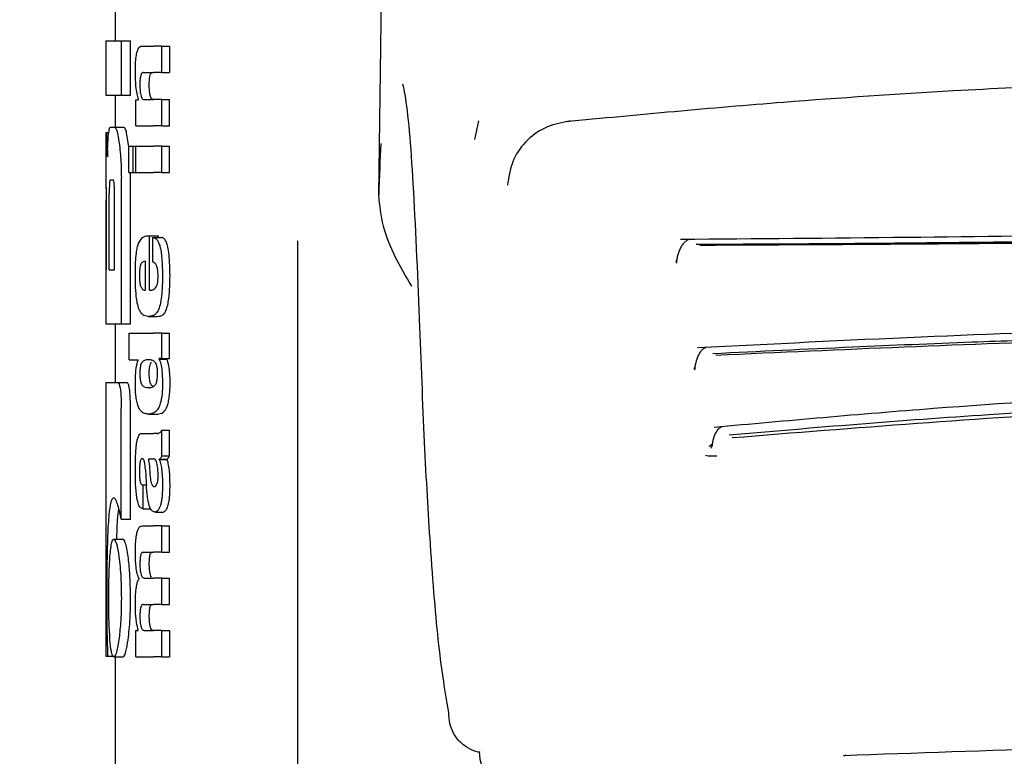
# Model space of a CAD drawing. Units: millimetres. Extents: x 0 to 210, y 0 to 297.
# Drawn here: x 95 to 96, y 212 to 213 of the extents above; entities that cross this region are included whole.
import ezdxf

# ---------------------------------------------------------------- set-up
doc = ezdxf.new("R2010")
doc.units = ezdxf.units.MM
doc.styles.add('SLDTEXTSTYLE0', font='TXT', dxfattribs={"width": 0.75})
doc.dimstyles.new('SLDDIMSTYLE2', dxfattribs={"dimtxt": 3.5, "dimasz": 3.302, "dimexe": 0, "dimexo": 0.0625, "dimgap": 0.875, "dimtad": 1, "dimlfac": 20, "dimrnd": 1e-09, "dimzin": 12, "dimdsep": 46, "dimtxsty": 'SLDTEXTSTYLE0', "dimsah": 1, "dimcen": 0.09, "dimadec": 0, "dimazin": 3, "dimtfac": 1, "dimtofl": 0, "dimtmove": 0, "dimatfit": 3, "dimfxl": 0, "dimfrac": 2, "dimtolj": 1, "dimtzin": 12, "dimarcsym": 0})
doc.dimstyles.new('SLDDIMSTYLE4', dxfattribs={"dimtxt": 3.5, "dimasz": 3.302, "dimexe": 0, "dimexo": 0.0625, "dimgap": 0.875, "dimtad": 1, "dimdec": 0, "dimlfac": 20, "dimrnd": 1e-09, "dimzin": 12, "dimdsep": 46, "dimtxsty": 'SLDTEXTSTYLE0', "dimsah": 1, "dimcen": 0.09, "dimadec": 0, "dimazin": 3, "dimtol": 1, "dimtp": 3, "dimtm": 3, "dimtfac": 1, "dimtdec": 0, "dimtmove": 0, "dimatfit": 0, "dimfxl": 0, "dimfrac": 2, "dimtolj": 1, "dimarcsym": 0})

# ---------------------------------------------------------------- blocks, each defined once
blk = doc.blocks.new('_D_3')
at = {"color": 7, "linetype": 'Continuous', "lineweight": 0}
for p, q in [((77.6299, 213.96), (77.6299, 195.8775)), ((96.8799, 213.96), (96.8799, 195.8775)), ((77.6299, 196.8775), (96.8799, 196.8775))]:
    blk.add_line(p, q, dxfattribs=at)
at = {"color": 7, "linetype": 'Continuous', "lineweight": 18}
for points in [[(77.6299, 196.8775), (80.9319, 196.3775), (80.9319, 197.3775)], [(96.8799, 196.8775), (93.5779, 197.3775), (93.5779, 196.3775)]]:
    blk.add_solid(points, dxfattribs=at)
at = {"color": 7, "linetype": 'Continuous', "lineweight": 18, "insert": (83.3758, 201.3893), "char_height": 3.5, "attachment_point": 1, "style": 'SLDTEXTSTYLE0'}
blk.add_mtext('385', dxfattribs=at)
blk = doc.blocks.new('_D_6')
at = {"color": 7, "linetype": 'Continuous', "lineweight": 0}
for p, q in [((108.7799, 215.91), (108.7799, 233.6856)), ((96.6299, 215.91), (109.7799, 215.91)), ((108.7799, 215.91), (108.7799, 206.8775)), ((97.2549, 206.8775), (109.7799, 206.8775)), ((108.7799, 206.8775), (108.7799, 200.5275))]:
    blk.add_line(p, q, dxfattribs=at)
at = {"color": 7, "linetype": 'Continuous', "lineweight": 18}
for points in [[(108.7799, 215.91), (109.2799, 219.212), (108.2799, 219.212)], [(108.7799, 206.8775), (108.2799, 203.5755), (109.2799, 203.5755)]]:
    blk.add_solid(points, dxfattribs=at)
at = {"color": 7, "linetype": 'Continuous', "lineweight": 18, "char_height": 3.5, "attachment_point": 1, "rotation": 90, "style": 'SLDTEXTSTYLE0'}
for s, insert in [('±3', (104.2682, 228.5572)), ('181', (104.2682, 219.4863))]:
    blk.add_mtext(s, dxfattribs=dict(at, insert=insert))

msp = doc.modelspace()

# ---------------------------------------------------------------- linework, layer by layer
at = {"color": 7, "linetype": 'Continuous', "lineweight": 25}
for p, q in [((95.04392, 212.82719), (95.05439, 213.53758)), ((94.75492, 213.04103), (94.75492, 212.99619)), ((94.74492, 212.99619), (94.74492, 212.93631)), ((94.74492, 212.99619), (94.76178, 212.99619)), ((94.76178, 212.93631), (94.76178, 212.99619)), ((94.76178, 212.99619), (94.77189, 212.99619)), ((94.77189, 212.93631), (94.77189, 212.99619)), ((94.78448, 212.99035), (94.7969, 212.99035)), ((94.80616, 212.99035), (94.7969, 212.99035)), ((94.80616, 212.9613), (94.80616, 212.99035)), ((94.80616, 212.99035), (94.8145, 212.99035)), ((94.8145, 212.99035), (94.8145, 212.9613)), ((94.7859, 212.9613), (94.7969, 212.9613)), ((94.80616, 212.9613), (94.7969, 212.9613)), ((94.80616, 212.9613), (94.8145, 212.9613)), ((94.74492, 212.93631), (94.76178, 212.93631)), ((94.75492, 212.93631), (94.75492, 212.9015)), ((94.76178, 212.93631), (94.77189, 212.93631)), ((94.77775, 212.90268), (94.77775, 212.93141)), ((94.77775, 212.93141), (94.78072, 212.93141)), ((94.78072, 212.93141), (94.78072, 212.93183)), ((94.78664, 212.93162), (94.7969, 212.93162)), ((94.80616, 212.93162), (94.7969, 212.93162)), ((94.80616, 212.90268), (94.80616, 212.93162)), ((94.80616, 212.93162), (94.8145, 212.93162)), ((94.8145, 212.90268), (94.8145, 212.93162)), ((94.75026, 212.9015), (94.75447, 212.9015)), ((94.75447, 212.9015), (94.76453, 212.9015)), ((94.77775, 212.90268), (94.7969, 212.90268)), ((94.80616, 212.90268), (94.7969, 212.90268)), ((94.80616, 212.90268), (94.8145, 212.90268)), ((95.15328, 212.90813), (95.14898, 212.8878)), ((94.74492, 212.89545), (94.74492, 212.83616)), ((94.74492, 212.89545), (94.74501, 212.89545)), ((94.74501, 212.89545), (94.74806, 212.89545)), ((94.76984, 212.88002), (94.76939, 212.88424)), ((94.76984, 212.85168), (94.76984, 212.88062)), ((94.76984, 212.88062), (94.77479, 212.88062)), ((94.77479, 212.85168), (94.77479, 212.88062)), ((94.77479, 212.88062), (94.77777, 212.88062)), ((94.77777, 212.85168), (94.77777, 212.88062)), ((94.77777, 212.88062), (94.7969, 212.88062)), ((94.80616, 212.88062), (94.7969, 212.88062)), ((94.80616, 212.85168), (94.80616, 212.88062)), ((94.80616, 212.88062), (94.8145, 212.88062)), ((94.8145, 212.85168), (94.8145, 212.88062)), ((94.76178, 212.68557), (94.76178, 212.84604)), ((94.76984, 212.85168), (94.77479, 212.85168)), ((94.77189, 212.84604), (94.77169, 212.85168)), ((94.77189, 212.68557), (94.77189, 212.84604)), ((94.77479, 212.85168), (94.77777, 212.85168)), ((94.77777, 212.85168), (94.7969, 212.85168)), ((94.80616, 212.85168), (94.7969, 212.85168)), ((94.80616, 212.85168), (94.8145, 212.85168)), ((94.74512, 212.83616), (94.74492, 212.83616)), ((94.74965, 212.84353), (94.75269, 212.84353)), ((94.74854, 212.74486), (94.74854, 212.82864)), ((94.75428, 212.74486), (94.75428, 212.82864)), ((94.74505, 212.74486), (94.74505, 212.82112)), ((94.74544, 212.74486), (94.74544, 212.82112)), ((94.79082, 212.78213), (94.79252, 212.78213)), ((94.79252, 212.72276), (94.79252, 212.78213)), ((94.79252, 212.78213), (94.80238, 212.78213)), ((94.79636, 212.78044), (94.80572, 212.78044)), ((94.79636, 212.75351), (94.79636, 212.78044)), ((94.80238, 212.78044), (94.80238, 212.78213)), ((94.95492, 212.7768), (94.95492, 210.49811)), ((94.78808, 212.72276), (94.78808, 212.75436)), ((94.74492, 212.74486), (94.74492, 212.68557)), ((94.74492, 212.74486), (94.74544, 212.74486)), ((94.74854, 212.74486), (94.75428, 212.74486)), ((94.78697, 212.72276), (94.78808, 212.72276)), ((94.79252, 212.72276), (94.79498, 212.72276)), ((94.79108, 212.69382), (94.80108, 212.69382)), ((94.74492, 212.68557), (94.76178, 212.68557)), ((94.75492, 212.68557), (94.75492, 212.62126)), ((94.76178, 212.68557), (94.77189, 212.68557)), ((94.77017, 212.64632), (94.77017, 212.67527)), ((94.77017, 212.67527), (94.7969, 212.67527)), ((94.80616, 212.67527), (94.7969, 212.67527)), ((94.80616, 212.64749), (94.80616, 212.67527)), ((94.80616, 212.67527), (94.8145, 212.67527)), ((94.8145, 212.64749), (94.8145, 212.67527)), ((94.77017, 212.64632), (94.78011, 212.64632)), ((94.78011, 212.6459), (94.78011, 212.64632)), ((94.80616, 212.64749), (94.80327, 212.64749)), ((94.80327, 212.64706), (94.80327, 212.64749)), ((94.80327, 212.64706), (94.81178, 212.64706)), ((94.80616, 212.64749), (94.8145, 212.64749)), ((94.81178, 212.64706), (94.81178, 212.64749)), ((95.38943, 212.63587), (95.38965, 212.63618)), ((94.74492, 212.62126), (94.74492, 212.32126)), ((94.74492, 212.62126), (94.75767, 212.62126)), ((94.75767, 212.62126), (94.76775, 212.62126)), ((94.79707, 212.61663), (94.79492, 212.6182)), ((94.79135, 212.61568), (94.79314, 212.61568)), ((94.76166, 212.47141), (94.76166, 212.59309)), ((94.77178, 212.47141), (94.77178, 212.59309)), ((94.79154, 212.58667), (94.8015, 212.58667)), ((94.7851, 212.56554), (94.7969, 212.56554)), ((94.80075, 212.56554), (94.7969, 212.56554)), ((94.80075, 212.56554), (94.80268, 212.56554)), ((94.80616, 212.54083), (94.80616, 212.56914)), ((94.80616, 212.56914), (94.8145, 212.56914)), ((94.8145, 212.54083), (94.8145, 212.56914)), ((95.40956, 212.55418), (95.40616, 212.55127)), ((94.79138, 212.53776), (94.7969, 212.53776)), ((94.79741, 212.53776), (94.7969, 212.53776)), ((94.80332, 212.5368), (94.80332, 212.53723)), ((94.80332, 212.53723), (94.81183, 212.53723)), ((94.80332, 212.5368), (94.81183, 212.5368)), ((94.80616, 212.54083), (94.8145, 212.54083)), ((94.81183, 212.5368), (94.81183, 212.53723)), ((94.78505, 212.50903), (94.78583, 212.50903)), ((94.78583, 212.48295), (94.78583, 212.50903)), ((94.78583, 212.50903), (94.78924, 212.50903)), ((94.7969, 212.50733), (94.79744, 212.50715)), ((94.79774, 212.50714), (94.79789, 212.50713)), ((94.78518, 212.48295), (94.78583, 212.48295)), ((94.78583, 212.48295), (94.79376, 212.48295)), ((94.79885, 212.47933), (94.80785, 212.47933)), ((94.76166, 212.47141), (94.77178, 212.47141)), ((94.75672, 212.44958), (94.75714, 212.46256)), ((94.78488, 212.46418), (94.7969, 212.46418)), ((94.80616, 212.46418), (94.7969, 212.46418)), ((94.80616, 212.43513), (94.80616, 212.46418)), ((94.80616, 212.46418), (94.8145, 212.46418)), ((94.8145, 212.43513), (94.8145, 212.46418)), ((94.75348, 212.44958), (94.76353, 212.44958)), ((94.78565, 212.43513), (94.7969, 212.43513)), ((94.80616, 212.43513), (94.7969, 212.43513)), ((94.80616, 212.43513), (94.8145, 212.43513)), ((94.78116, 212.40598), (94.78116, 212.4064)), ((94.78679, 212.40693), (94.7969, 212.40693)), ((94.80616, 212.40693), (94.7969, 212.40693)), ((94.80616, 212.37788), (94.80616, 212.40693)), ((94.80616, 212.40693), (94.8145, 212.40693)), ((94.8145, 212.37788), (94.8145, 212.40693)), ((94.78565, 212.37788), (94.7969, 212.37788)), ((94.80616, 212.37788), (94.7969, 212.37788)), ((94.80616, 212.37788), (94.8145, 212.37788)), ((94.77775, 212.32053), (94.77775, 212.34926)), ((94.77775, 212.34926), (94.78034, 212.34926)), ((94.78034, 212.34926), (94.78034, 212.34968)), ((94.78679, 212.34947), (94.7969, 212.34947)), ((94.80616, 212.34947), (94.7969, 212.34947)), ((94.80616, 212.32053), (94.80616, 212.34947)), ((94.80616, 212.34947), (94.8145, 212.34947)), ((94.8145, 212.34947), (94.8145, 212.32053)), ((94.74492, 212.32126), (94.74673, 212.32126)), ((94.74673, 212.32126), (94.75314, 212.32126)), ((94.75348, 212.32053), (94.76353, 212.32053)), ((94.75492, 212.32053), (94.75492, 211.5229)), ((94.77775, 212.32053), (94.7969, 212.32053)), ((94.80616, 212.32053), (94.7969, 212.32053)), ((94.80616, 212.32053), (94.8145, 212.32053))]:
    msp.add_line(p, q, dxfattribs=at)
at = {"color": 7, "linetype": 'Continuous', "lineweight": 25, "flags": 128}
for points in [[(95.18584, 212.84214), (95.18544, 212.84127), (95.18511, 212.83763)], [(95.55597, 212.2127), (95.55595, 212.21267), (95.55473, 212.21177), (95.55346, 212.21202)]]:
    msp.add_lwpolyline(points, dxfattribs=at)
at = {"color": 7, "linetype": 'Continuous', "lineweight": 25}
msp.add_arc((95.19362, 212.21548), 0.03942, 178.3958, 226.98928, dxfattribs=at)
for points, knots in [([(94.77711, 212.96152), (94.77715, 212.96467), (94.77721, 212.9706), (94.77791, 212.97855), (94.77903, 212.98412), (94.78045, 212.98773), (94.78226, 212.98999), (94.78368, 212.99022), (94.78448, 212.99035)], [0, 0, 0, 0, 0.1849221, 0.3481087, 0.4973594, 0.6296177, 0.7917436, 1, 1, 1, 1]), ([(94.78072, 212.93183), (94.78009, 212.93384), (94.77892, 212.93765), (94.77743, 212.94765), (94.77724, 212.95617), (94.77711, 212.96152)], [0, 0, 0, 0, 0.29469999, 0.55764773, 1, 1, 1, 1]), ([(94.7859, 212.9613), (94.78543, 212.96123), (94.78458, 212.96108), (94.7835, 212.95957), (94.78268, 212.95695), (94.78217, 212.95287), (94.78213, 212.94965), (94.7821, 212.94795)], [0, 0, 0, 0, 0.2530152, 0.4486401, 0.6084884, 0.7931442, 1, 1, 1, 1]), ([(94.79236, 212.94795), (94.79238, 212.9498), (94.79243, 212.95325), (94.79303, 212.95736), (94.79389, 212.95987), (94.79455, 212.96052), (94.79492, 212.96089)], [0, 0, 0, 0, 0.2886668, 0.5381637, 0.7411545, 1, 1, 1, 1]), ([(96.271, 212.95771), (96.21652, 212.95755), (96.11818, 212.95726), (95.98679, 212.95438), (95.88576, 212.95112), (95.7849, 212.94698), (95.65496, 212.94029), (95.46888, 212.92802), (95.32814, 212.91471), (95.24854, 212.90718)], [0, 0, 0, 0, 0.1581697, 0.2854931, 0.3819547, 0.4524957, 0.5799006, 0.7624056, 1, 1, 1, 1]), ([(94.7821, 212.94795), (94.78213, 212.94618), (94.78217, 212.94283), (94.78261, 212.93829), (94.78332, 212.93509), (94.78422, 212.93305), (94.78533, 212.93181), (94.78617, 212.93169), (94.78664, 212.93162)], [0, 0, 0, 0, 0.1793555, 0.3409522, 0.4935149, 0.6295925, 0.794127, 1, 1, 1, 1]), ([(94.79492, 212.93263), (94.79448, 212.93331), (94.79365, 212.93459), (94.79282, 212.93862), (94.79242, 212.94323), (94.79238, 212.94632), (94.79236, 212.94795)], [0, 0, 0, 0, 0.29375834, 0.55342046, 0.76433793, 1, 1, 1, 1]), ([(95.08876, 212.69103), (95.08658, 212.74314), (95.08222, 212.84712), (95.0757, 212.9247), (95.07132, 212.9449), (95.07052, 212.94856)], [0, 0, 0, 0, 0.4513423, 0.9006394, 1, 1, 1, 1]), ([(94.79689, 212.93162), (94.79651, 212.93166), (94.79585, 212.93172), (94.7952, 212.93235), (94.79492, 212.93263)], [0, 0, 0, 0, 0.57200761, 1, 1, 1, 1]), ([(94.74768, 212.8935), (94.74807, 212.89602), (94.74879, 212.90072), (94.7498, 212.90125), (94.75026, 212.9015)], [0, 0, 0, 0, 0.5352446, 1, 1, 1, 1]), ([(94.75447, 212.9015), (94.75535, 212.90054), (94.75706, 212.89868), (94.75857, 212.88895), (94.7593, 212.88424)], [0, 0, 0, 0, 0.51596978, 1, 1, 1, 1]), ([(94.76939, 212.88424), (94.76892, 212.88736), (94.76804, 212.89311), (94.76636, 212.89993), (94.76521, 212.90091), (94.76453, 212.9015)], [0, 0, 0, 0, 0.3238963, 0.59632969, 1, 1, 1, 1]), ([(95.25402, 212.90815), (95.24542, 212.90654), (95.228, 212.9033), (95.20614, 212.88816), (95.19009, 212.8669), (95.18702, 212.84956), (95.18548, 212.84087)], [0, 0, 0, 0, 0.2434045, 0.4924628, 0.7455582, 1, 1, 1, 1]), ([(94.74501, 212.89545), (94.74511, 212.89523), (94.74528, 212.89484), (94.74564, 212.89146), (94.74579, 212.89002)], [0, 0, 0, 0, 0.5716112, 1, 1, 1, 1]), ([(94.74579, 212.89002), (94.74588, 212.88889), (94.74606, 212.88672), (94.74638, 212.87985), (94.74652, 212.87309), (94.74661, 212.86876)], [0, 0, 0, 0, 0.2803027, 0.5389917, 1, 1, 1, 1]), ([(94.74661, 212.86876), (94.74665, 212.87174), (94.74673, 212.87748), (94.74704, 212.88673), (94.74743, 212.89088), (94.74768, 212.8935)], [0, 0, 0, 0, 0.28414175, 0.54723342, 1, 1, 1, 1]), ([(94.7593, 212.88424), (94.75973, 212.88081), (94.76054, 212.87447), (94.76154, 212.86159), (94.76169, 212.85184), (94.76178, 212.84604)], [0, 0, 0, 0, 0.32280806, 0.59677369, 1, 1, 1, 1]), ([(95.04626, 212.88342), (95.04624, 212.88312), (95.04538, 212.86703), (95.04464, 212.84693), (95.04392, 212.82719)], [0, 0, 0, 0, 0.01851383, 1, 1, 1, 1]), ([(94.74493, 212.83616), (94.74493, 212.83609), (94.74494, 212.83595), (94.74498, 212.83452), (94.74501, 212.83216), (94.74503, 212.8291), (94.74504, 212.8254), (94.74505, 212.82263), (94.74505, 212.82112)], [0, 0, 0, 0, 0.1966523, 0.3705204, 0.5262803, 0.6585635, 0.8125327, 1, 1, 1, 1]), ([(94.74544, 212.82112), (94.74544, 212.82291), (94.74543, 212.82612), (94.74539, 212.83035), (94.74533, 212.83321), (94.74526, 212.83497), (94.74519, 212.836), (94.74514, 212.8361), (94.74512, 212.83616)], [0, 0, 0, 0, 0.2197249, 0.3940694, 0.5486202, 0.676045, 0.8218925, 1, 1, 1, 1]), ([(94.74965, 212.84353), (94.74951, 212.84345), (94.74926, 212.84329), (94.74895, 212.84165), (94.74874, 212.83919), (94.74862, 212.83618), (94.74855, 212.83267), (94.74854, 212.83006), (94.74854, 212.82864)], [0, 0, 0, 0, 0.219705, 0.3945101, 0.5496381, 0.6772882, 0.8228722, 1, 1, 1, 1]), ([(94.75428, 212.82864), (94.75427, 212.83041), (94.75426, 212.83359), (94.75408, 212.83779), (94.75381, 212.84062), (94.75348, 212.84236), (94.75311, 212.84337), (94.75284, 212.84348), (94.75269, 212.84353)], [0, 0, 0, 0, 0.21909604, 0.39287855, 0.54711741, 0.67466559, 0.8209914, 1, 1, 1, 1]), ([(95.08011, 212.7269), (95.06753, 212.74835), (95.04888, 212.78016), (95.04514, 212.81564), (95.04392, 212.82719)], [0, 0, 0, 0, 0.6742382, 1, 1, 1, 1]), ([(94.78058, 212.7738), (94.78205, 212.77634), (94.78518, 212.78178), (94.78886, 212.78201), (94.79082, 212.78213)], [0, 0, 0, 0, 0.46802309, 1, 1, 1, 1]), ([(94.79636, 212.78044), (94.79646, 212.78043), (94.79664, 212.78041), (94.79682, 212.78038), (94.7969, 212.78037)], [0, 0, 0, 0, 0.5647094, 1, 1, 1, 1]), ([(94.7969, 212.78037), (94.79794, 212.78002), (94.7998, 212.77941), (94.80211, 212.77629), (94.80381, 212.772), (94.80509, 212.76641), (94.80605, 212.75914), (94.8067, 212.74962), (94.80677, 212.74245), (94.80681, 212.73845)], [0, 0, 0, 0, 0.1826293, 0.325635, 0.445049, 0.5567528, 0.6782062, 0.8205809, 1, 1, 1, 1]), ([(94.81512, 212.73845), (94.81506, 212.74348), (94.81496, 212.75232), (94.81394, 212.76379), (94.81248, 212.77142), (94.81067, 212.77642), (94.80843, 212.77967), (94.8067, 212.78016), (94.80572, 212.78044)], [0, 0, 0, 0, 0.2191121, 0.3853965, 0.5333773, 0.6573993, 0.8070168, 1, 1, 1, 1]), ([(97.13499, 212.77811), (97.06427, 212.77865), (96.92938, 212.77969), (96.73495, 212.78221), (96.57042, 212.78388), (96.44074, 212.78481), (96.32736, 212.78525), (96.20438, 212.78534), (96.04591, 212.78478), (95.84724, 212.7831), (95.61611, 212.78009), (95.45721, 212.77879), (95.3749, 212.77811)], [0, 0, 0, 0, 0.1249411, 0.2383551, 0.3321624, 0.4025439, 0.4554965, 0.5213885, 0.6074997, 0.7197665, 0.8548232, 1, 1, 1, 1]), ([(94.77714, 212.73972), (94.77719, 212.74413), (94.77727, 212.75226), (94.77804, 212.76239), (94.77916, 212.76963), (94.7801, 212.77239), (94.78058, 212.7738)], [0, 0, 0, 0, 0.3316881, 0.6123143, 0.8014005, 1, 1, 1, 1]), ([(95.38405, 212.778), (95.38304, 212.77757), (95.38104, 212.77671), (95.37826, 212.77415), (95.37579, 212.77082), (95.37372, 212.76684), (95.37209, 212.76245), (95.37095, 212.7579), (95.37034, 212.75435), (95.37021, 212.75247), (95.37019, 212.75205)], [0, 0, 0, 0, 0.1446551, 0.2883062, 0.430019, 0.568979, 0.7045281, 0.8361814, 0.9637847, 1, 1, 1, 1]), ([(97.11784, 212.7726), (97.03994, 212.77305), (96.89517, 212.7739), (96.69319, 212.77616), (96.53652, 212.77746), (96.39894, 212.77824), (96.27601, 212.77855), (96.16356, 212.77838), (96.07011, 212.77802), (95.98681, 212.77755), (95.91879, 212.77701), (95.85948, 212.77649), (95.792, 212.77586), (95.68609, 212.77479), (95.5474, 212.77336), (95.4468, 212.77287), (95.392, 212.7726)], [0, 0, 0, 0, 0.1400384, 0.2602777, 0.3506797, 0.4090951, 0.4951397, 0.5597673, 0.6003539, 0.6543469, 0.7020451, 0.7169991, 0.7563991, 0.8185062, 0.901136, 1, 1, 1, 1]), ([(97.11398, 212.77163), (97.02151, 212.77211), (96.83657, 212.77306), (96.54744, 212.7761), (96.25492, 212.77718), (95.9624, 212.7761), (95.67327, 212.77306), (95.48833, 212.77211), (95.39585, 212.77163)], [0, 0, 0, 0, 0.1666757, 0.3333426, 0.5000004, 0.6666578, 0.8333241, 1, 1, 1, 1]), ([(94.78318, 212.75117), (94.7829, 212.75051), (94.78236, 212.74922), (94.78185, 212.74598), (94.78159, 212.74238), (94.78158, 212.73995), (94.78157, 212.73867)], [0, 0, 0, 0, 0.2733539, 0.5286369, 0.7516011, 1, 1, 1, 1]), ([(94.78808, 212.75436), (94.78709, 212.75431), (94.78538, 212.75424), (94.78383, 212.75208), (94.78318, 212.75117)], [0, 0, 0, 0, 0.58092003, 1, 1, 1, 1]), ([(94.7969, 212.7533), (94.7968, 212.75334), (94.79662, 212.75342), (94.79644, 212.75348), (94.79636, 212.75351)], [0, 0, 0, 0, 0.55425398, 1, 1, 1, 1]), ([(94.80204, 212.73761), (94.80202, 212.73917), (94.80197, 212.74234), (94.80134, 212.74668), (94.79975, 212.75153), (94.7981, 212.75256), (94.7969, 212.7533)], [0, 0, 0, 0, 0.1624938, 0.3304038, 0.5124373, 1, 1, 1, 1]), ([(95.36979, 212.75464), (95.36977, 212.75429), (95.36975, 212.75394), (95.36987, 212.75406), (95.36987, 212.75406)], [0, 0, 0, 0, 0.9682492, 1, 1, 1, 1]), ([(94.77815, 212.71591), (94.77781, 212.7201), (94.77717, 212.72776), (94.77715, 212.73599), (94.77714, 212.73972)], [0, 0, 0, 0, 0.545904, 1, 1, 1, 1]), ([(94.78157, 212.73867), (94.78159, 212.73708), (94.78164, 212.73413), (94.78203, 212.73043), (94.78257, 212.72777), (94.78301, 212.72671), (94.78323, 212.72615)], [0, 0, 0, 0, 0.3070481, 0.5725533, 0.7793775, 1, 1, 1, 1]), ([(94.79987, 212.72611), (94.80024, 212.72679), (94.80092, 212.72803), (94.80162, 212.73102), (94.80198, 212.73431), (94.80202, 212.73648), (94.80204, 212.73761)], [0, 0, 0, 0, 0.3130244, 0.5797163, 0.7836397, 1, 1, 1, 1]), ([(94.80681, 212.73845), (94.80678, 212.73343), (94.80673, 212.72471), (94.80588, 212.7169), (94.80552, 212.71359)], [0, 0, 0, 0, 0.5765486, 1, 1, 1, 1]), ([(94.81389, 212.71359), (94.8143, 212.71784), (94.81507, 212.72577), (94.81511, 212.73444), (94.81512, 212.73845)], [0, 0, 0, 0, 0.536837, 1, 1, 1, 1]), ([(94.78323, 212.72615), (94.78384, 212.72509), (94.78503, 212.72306), (94.78634, 212.72286), (94.78697, 212.72276)], [0, 0, 0, 0, 0.520493, 1, 1, 1, 1]), ([(94.7969, 212.72322), (94.7975, 212.72358), (94.79852, 212.7242), (94.79947, 212.72555), (94.79987, 212.72611)], [0, 0, 0, 0, 0.5785885, 1, 1, 1, 1]), ([(94.78106, 212.70194), (94.78042, 212.70393), (94.77922, 212.70763), (94.77849, 212.7133), (94.77815, 212.71591)], [0, 0, 0, 0, 0.5389819, 1, 1, 1, 1]), ([(94.79498, 212.72276), (94.79534, 212.72278), (94.79598, 212.72283), (94.79663, 212.7231), (94.7969, 212.72322)], [0, 0, 0, 0, 0.5751724, 1, 1, 1, 1]), ([(94.80552, 212.71359), (94.80498, 212.71033), (94.80405, 212.70477), (94.80261, 212.70151), (94.80201, 212.70016)], [0, 0, 0, 0, 0.58567124, 1, 1, 1, 1]), ([(94.81064, 212.70016), (94.81133, 212.70198), (94.81263, 212.70539), (94.81349, 212.71098), (94.81389, 212.71359)], [0, 0, 0, 0, 0.534059, 1, 1, 1, 1]), ([(94.7855, 212.69551), (94.78456, 212.69632), (94.78299, 212.69767), (94.78161, 212.70072), (94.78106, 212.70194)], [0, 0, 0, 0, 0.6018076, 1, 1, 1, 1]), ([(94.79108, 212.69382), (94.78995, 212.6939), (94.78804, 212.69403), (94.78623, 212.69509), (94.7855, 212.69551)], [0, 0, 0, 0, 0.5941632, 1, 1, 1, 1]), ([(94.79681, 212.69489), (94.79576, 212.69455), (94.79381, 212.69392), (94.79194, 212.69385), (94.79108, 212.69382)], [0, 0, 0, 0, 0.541506, 1, 1, 1, 1]), ([(94.7969, 212.69492), (94.79689, 212.69492), (94.79685, 212.6949), (94.79682, 212.69489), (94.79681, 212.69489)], [0, 0, 0, 0, 0.559328, 1, 1, 1, 1]), ([(94.80201, 212.70016), (94.80118, 212.69883), (94.79958, 212.69627), (94.79777, 212.69536), (94.7969, 212.69492)], [0, 0, 0, 0, 0.5198192, 1, 1, 1, 1]), ([(94.80108, 212.69382), (94.80206, 212.69387), (94.80375, 212.69396), (94.80541, 212.69462), (94.80611, 212.69489)], [0, 0, 0, 0, 0.5801182, 1, 1, 1, 1]), ([(94.80611, 212.69489), (94.80705, 212.69546), (94.80861, 212.69643), (94.81006, 212.69909), (94.81064, 212.70016)], [0, 0, 0, 0, 0.59996925, 1, 1, 1, 1]), ([(95.12062, 212.25914), (95.11695, 212.28141), (95.10961, 212.32595), (95.10102, 212.43111), (95.09401, 212.55189), (95.09052, 212.64443), (95.08876, 212.69103)], [0, 0, 0, 0, 0.2787142, 0.5574105, 0.777135, 1, 1, 1, 1]), ([(97.11641, 212.65929), (97.04648, 212.66285), (96.91324, 212.66962), (96.72287, 212.67712), (96.56237, 212.68163), (96.43603, 212.68393), (96.32551, 212.685), (96.20559, 212.68519), (96.05119, 212.68384), (95.85754, 212.67953), (95.6316, 212.67135), (95.4748, 212.66341), (95.39347, 212.65929)], [0, 0, 0, 0, 0.1251328, 0.2384344, 0.3320951, 0.4024367, 0.4554417, 0.5214485, 0.607656, 0.7198085, 0.8546691, 1, 1, 1, 1]), ([(97.09975, 212.65279), (97.0338, 212.65596), (96.91526, 212.66166), (96.75756, 212.66771), (96.62164, 212.67186), (96.49725, 212.67466), (96.36831, 212.67634), (96.25964, 212.67676), (96.17449, 212.67645), (96.10167, 212.67581), (96.02682, 212.67479), (95.94508, 212.67316), (95.86902, 212.67124), (95.78575, 212.66874), (95.68435, 212.66515), (95.55476, 212.65979), (95.46093, 212.65525), (95.41009, 212.65279)], [0, 0, 0, 0, 0.1202776, 0.2161819, 0.2810544, 0.3606843, 0.4346835, 0.5066131, 0.5503943, 0.5833841, 0.6338658, 0.6813943, 0.7268171, 0.7677866, 0.8285776, 0.9071264, 1, 1, 1, 1]), ([(97.09635, 212.651), (96.95876, 212.65722), (96.6836, 212.66965), (96.25492, 212.67639), (95.82623, 212.66965), (95.55107, 212.65722), (95.41349, 212.651)], [0, 0, 0, 0, 0.2500135, 0.5000002, 0.7499867, 1, 1, 1, 1]), ([(95.40263, 212.65967), (95.40171, 212.65928), (95.39987, 212.6585), (95.39737, 212.6561), (95.39517, 212.65296), (95.39276, 212.64801), (95.39117, 212.64217), (95.39041, 212.63727), (95.3903, 212.63549), (95.39028, 212.63515)], [0, 0, 0, 0, 0.14608214, 0.29108447, 0.43401993, 0.57403525, 0.84148601, 0.96967239, 1, 1, 1, 1]), ([(94.77711, 212.62141), (94.77716, 212.62424), (94.77724, 212.62964), (94.77813, 212.63884), (94.77934, 212.64316), (94.78011, 212.6459)], [0, 0, 0, 0, 0.2867204, 0.5471875, 1, 1, 1, 1]), ([(94.78433, 212.64345), (94.78396, 212.64289), (94.7833, 212.64192), (94.78282, 212.63976), (94.78262, 212.63884)], [0, 0, 0, 0, 0.5725643, 1, 1, 1, 1]), ([(94.79135, 212.64632), (94.78993, 212.6463), (94.7875, 212.64626), (94.78526, 212.64427), (94.78433, 212.64345)], [0, 0, 0, 0, 0.5862168, 1, 1, 1, 1]), ([(94.7969, 212.64504), (94.79585, 212.64548), (94.79397, 212.64626), (94.79215, 212.6463), (94.79135, 212.64632)], [0, 0, 0, 0, 0.5587309, 1, 1, 1, 1]), ([(94.79287, 212.63884), (94.79315, 212.63999), (94.79364, 212.64209), (94.7943, 212.64303), (94.7946, 212.64345)], [0, 0, 0, 0, 0.5488799, 1, 1, 1, 1]), ([(94.7946, 212.64345), (94.79466, 212.64352), (94.79477, 212.64365), (94.79487, 212.64377), (94.79492, 212.64382)], [0, 0, 0, 0, 0.55424566, 1, 1, 1, 1]), ([(94.79889, 212.64343), (94.79855, 212.64378), (94.7979, 212.64445), (94.79722, 212.64485), (94.7969, 212.64504)], [0, 0, 0, 0, 0.5339521, 1, 1, 1, 1]), ([(94.80144, 212.63095), (94.80141, 212.63266), (94.80134, 212.63591), (94.8007, 212.63971), (94.79985, 212.64213), (94.79922, 212.64298), (94.79889, 212.64343)], [0, 0, 0, 0, 0.2898139, 0.5505746, 0.7632986, 1, 1, 1, 1]), ([(94.80327, 212.64706), (94.8039, 212.64531), (94.80508, 212.64202), (94.80658, 212.63342), (94.80679, 212.626), (94.80692, 212.62141)], [0, 0, 0, 0, 0.3052453, 0.5712194, 1, 1, 1, 1]), ([(94.81523, 212.62141), (94.81517, 212.62466), (94.81504, 212.63118), (94.81384, 212.64066), (94.81252, 212.64478), (94.81178, 212.64706)], [0, 0, 0, 0, 0.3066313, 0.6151501, 1, 1, 1, 1]), ([(94.78262, 212.63884), (94.78245, 212.63751), (94.78214, 212.63506), (94.78212, 212.63224), (94.78212, 212.63095)], [0, 0, 0, 0, 0.539929, 1, 1, 1, 1]), ([(94.78212, 212.63095), (94.78214, 212.62937), (94.7822, 212.62631), (94.78272, 212.62254), (94.78346, 212.62001), (94.78402, 212.61909), (94.78432, 212.61861)], [0, 0, 0, 0, 0.2760574, 0.53345, 0.7553293, 1, 1, 1, 1]), ([(94.79237, 212.63095), (94.79238, 212.63259), (94.79241, 212.63542), (94.79274, 212.63783), (94.79287, 212.63884)], [0, 0, 0, 0, 0.5785173, 1, 1, 1, 1]), ([(94.79459, 212.61861), (94.79423, 212.61921), (94.79355, 212.62032), (94.79282, 212.6234), (94.79243, 212.62709), (94.79239, 212.62963), (94.79237, 212.63095)], [0, 0, 0, 0, 0.2948378, 0.5561841, 0.7685968, 1, 1, 1, 1]), ([(94.79891, 212.6186), (94.79934, 212.61923), (94.80014, 212.62042), (94.80097, 212.62366), (94.80139, 212.62732), (94.80142, 212.62972), (94.80144, 212.63095)], [0, 0, 0, 0, 0.3150082, 0.5851739, 0.7883333, 1, 1, 1, 1]), ([(95.38976, 212.63773), (95.38973, 212.63724), (95.38966, 212.63631), (95.38965, 212.63625), (95.38965, 212.63622)], [0, 0, 0, 0, 0.5268221, 1, 1, 1, 1]), ([(94.75767, 212.62126), (94.7581, 212.62111), (94.75891, 212.62082), (94.76004, 212.61775), (94.76096, 212.61228), (94.76158, 212.60375), (94.76163, 212.59688), (94.76166, 212.59309)], [0, 0, 0, 0, 0.2158388, 0.4004834, 0.5538663, 0.7543704, 1, 1, 1, 1]), ([(94.77178, 212.59309), (94.77173, 212.5977), (94.77166, 212.60476), (94.77095, 212.61308), (94.77006, 212.61811), (94.76893, 212.62088), (94.76815, 212.62113), (94.76775, 212.62126)], [0, 0, 0, 0, 0.2965753, 0.4543135, 0.6126277, 0.8062357, 1, 1, 1, 1]), ([(94.7802, 212.59533), (94.77966, 212.59701), (94.77864, 212.60021), (94.77735, 212.60906), (94.7772, 212.61662), (94.77711, 212.62141)], [0, 0, 0, 0, 0.28828887, 0.54916902, 1, 1, 1, 1]), ([(94.78432, 212.61861), (94.78552, 212.61757), (94.78777, 212.61561), (94.79021, 212.61566), (94.79135, 212.61568)], [0, 0, 0, 0, 0.5334575, 1, 1, 1, 1]), ([(94.79492, 212.6182), (94.79486, 212.61827), (94.79475, 212.6184), (94.79464, 212.61855), (94.79459, 212.61861)], [0, 0, 0, 0, 0.56630744, 1, 1, 1, 1]), ([(94.80692, 212.62141), (94.80683, 212.61697), (94.80666, 212.60803), (94.80484, 212.59872), (94.80264, 212.59334), (94.80012, 212.58973), (94.79806, 212.58851), (94.7969, 212.58783)], [0, 0, 0, 0, 0.2209454, 0.4447113, 0.5888008, 0.7689417, 1, 1, 1, 1]), ([(94.7969, 212.61689), (94.7973, 212.61715), (94.79799, 212.61758), (94.79864, 212.6183), (94.79891, 212.6186)], [0, 0, 0, 0, 0.5871911, 1, 1, 1, 1]), ([(94.80133, 212.58667), (94.80345, 212.58693), (94.80721, 212.58738), (94.81143, 212.59305), (94.81362, 212.60074), (94.81461, 212.60697), (94.81516, 212.61398), (94.81521, 212.61891), (94.81523, 212.62141)], [0, 0, 0, 0, 0.3518619, 0.6243452, 0.7275852, 0.8181259, 0.9074361, 1, 1, 1, 1]), ([(94.79184, 212.61572), (94.7927, 212.61573), (94.79436, 212.61574), (94.79608, 212.61652), (94.7969, 212.61689)], [0, 0, 0, 0, 0.5189143, 1, 1, 1, 1]), ([(97.09834, 212.57207), (97.02963, 212.57832), (96.89876, 212.59021), (96.71243, 212.60316), (96.55552, 212.61089), (96.43202, 212.61481), (96.32394, 212.61663), (96.20665, 212.61695), (96.05569, 212.61465), (95.86639, 212.6073), (95.64537, 212.59321), (95.49143, 212.57929), (95.41154, 212.57207)], [0, 0, 0, 0, 0.1251823, 0.238423, 0.3320322, 0.4023731, 0.4554147, 0.5214883, 0.6077573, 0.7198805, 0.8546484, 1, 1, 1, 1]), ([(97.0816, 212.56355), (96.9913, 212.57118), (96.81848, 212.58577), (96.57332, 212.59905), (96.36737, 212.60463), (96.20252, 212.60496), (96.04892, 212.60238), (95.88819, 212.59651), (95.72359, 212.58703), (95.56906, 212.57576), (95.47501, 212.56761), (95.42823, 212.56355)], [0, 0, 0, 0, 0.1673401, 0.3202266, 0.4423395, 0.5363674, 0.6147711, 0.7171886, 0.8249959, 0.9129433, 1, 1, 1, 1]), ([(97.0784, 212.56054), (96.94345, 212.57136), (96.67356, 212.59299), (96.25492, 212.60426), (95.83627, 212.59299), (95.56639, 212.57136), (95.43143, 212.56054)], [0, 0, 0, 0, 0.2500294, 0.5000013, 0.7499733, 1, 1, 1, 1]), ([(94.79135, 212.58667), (94.78962, 212.58683), (94.78704, 212.58708), (94.78398, 212.58921), (94.78194, 212.59148), (94.78078, 212.59404), (94.7802, 212.59533)], [0, 0, 0, 0, 0.4309705, 0.6430925, 0.8201498, 1, 1, 1, 1]), ([(94.7969, 212.58783), (94.79585, 212.58743), (94.79397, 212.58672), (94.79215, 212.58668), (94.79135, 212.58667)], [0, 0, 0, 0, 0.5584845, 1, 1, 1, 1]), ([(94.77927, 212.55801), (94.77965, 212.5595), (94.78036, 212.56235), (94.78127, 212.56367), (94.78171, 212.56431)], [0, 0, 0, 0, 0.5257694, 1, 1, 1, 1]), ([(94.78171, 212.56431), (94.78198, 212.56461), (94.78249, 212.56517), (94.78301, 212.56542), (94.78325, 212.56554)], [0, 0, 0, 0, 0.5447785, 1, 1, 1, 1]), ([(94.78325, 212.56554), (94.78359, 212.56554), (94.7842, 212.56554), (94.78482, 212.56554), (94.7851, 212.56554)], [0, 0, 0, 0, 0.55200388, 1, 1, 1, 1]), ([(94.80125, 212.56566), (94.80218, 212.56567), (94.80393, 212.5657), (94.80546, 212.56805), (94.80616, 212.56914)], [0, 0, 0, 0, 0.5371548, 1, 1, 1, 1]), ([(95.42063, 212.57288), (95.41894, 212.57207), (95.41563, 212.57046), (95.4119, 212.564), (95.41006, 212.55729), (95.40935, 212.55275), (95.40925, 212.55109), (95.40923, 212.55081)], [0, 0, 0, 0, 0.2920341, 0.5757067, 0.8448386, 0.9737374, 1, 1, 1, 1]), ([(94.77827, 212.55292), (94.77844, 212.554), (94.77874, 212.55585), (94.77912, 212.55737), (94.77927, 212.55801)], [0, 0, 0, 0, 0.58482662, 1, 1, 1, 1]), ([(94.77711, 212.52355), (94.77713, 212.52779), (94.77716, 212.53511), (94.77749, 212.54225), (94.77763, 212.54527)], [0, 0, 0, 0, 0.57812742, 1, 1, 1, 1]), ([(94.77763, 212.54527), (94.77772, 212.54673), (94.77789, 212.54936), (94.77815, 212.55182), (94.77827, 212.55292)], [0, 0, 0, 0, 0.5553226, 1, 1, 1, 1]), ([(95.40866, 212.55294), (95.40855, 212.55199), (95.40832, 212.5501), (95.40781, 212.5494), (95.40756, 212.54905)], [0, 0, 0, 0, 0.499879, 1, 1, 1, 1]), ([(94.78485, 212.53782), (94.78453, 212.53779), (94.78395, 212.53772), (94.78318, 212.53678), (94.78258, 212.53524), (94.78204, 212.53273), (94.78165, 212.52869), (94.78162, 212.52529), (94.7816, 212.52345)], [0, 0, 0, 0, 0.1785315, 0.325782, 0.4527563, 0.5686702, 0.7656169, 1, 1, 1, 1]), ([(94.78691, 212.53536), (94.78677, 212.53577), (94.78648, 212.53667), (94.78578, 212.53761), (94.78522, 212.53774), (94.78485, 212.53782)], [0, 0, 0, 0, 0.2237775, 0.4863029, 1, 1, 1, 1]), ([(94.78813, 212.52588), (94.78798, 212.52793), (94.78771, 212.53144), (94.78715, 212.53421), (94.78691, 212.53536)], [0, 0, 0, 0, 0.5806285, 1, 1, 1, 1]), ([(94.79138, 212.53776), (94.79178, 212.53522), (94.79243, 212.5311), (94.79275, 212.52641), (94.79287, 212.52461)], [0, 0, 0, 0, 0.6171797, 1, 1, 1, 1]), ([(94.80098, 212.53157), (94.80076, 212.53257), (94.80031, 212.53461), (94.79912, 212.53722), (94.79809, 212.53755), (94.79741, 212.53776)], [0, 0, 0, 0, 0.25106499, 0.507823, 1, 1, 1, 1]), ([(94.80208, 212.51878), (94.80202, 212.52126), (94.8019, 212.52591), (94.80127, 212.52977), (94.80098, 212.53157)], [0, 0, 0, 0, 0.5343253, 1, 1, 1, 1]), ([(94.80616, 212.54083), (94.80564, 212.5399), (94.80473, 212.53831), (94.80374, 212.53755), (94.80332, 212.53723)], [0, 0, 0, 0, 0.5835566, 1, 1, 1, 1]), ([(94.80332, 212.5368), (94.80399, 212.53507), (94.80517, 212.53204), (94.80584, 212.52703), (94.80613, 212.5249)], [0, 0, 0, 0, 0.5745212, 1, 1, 1, 1]), ([(94.81183, 212.53723), (94.81232, 212.53766), (94.81324, 212.53846), (94.8141, 212.54008), (94.8145, 212.54083)], [0, 0, 0, 0, 0.5366327, 1, 1, 1, 1]), ([(94.81446, 212.5249), (94.8141, 212.52756), (94.81342, 212.53249), (94.81233, 212.53544), (94.81183, 212.5368)], [0, 0, 0, 0, 0.53877, 1, 1, 1, 1]), ([(95.40225, 212.54158), (95.40309, 212.54135), (95.40483, 212.54088), (95.40908, 212.54068), (95.41266, 212.54096), (95.41449, 212.5411)], [0, 0, 0, 0, 0.3171793, 0.6507457, 1, 1, 1, 1]), ([(94.7788, 212.49505), (94.77824, 212.49987), (94.77722, 212.50878), (94.77715, 212.51891), (94.77711, 212.52355)], [0, 0, 0, 0, 0.5413331, 1, 1, 1, 1]), ([(94.7816, 212.52345), (94.78164, 212.5212), (94.7817, 212.51704), (94.78239, 212.51253), (94.78321, 212.51033), (94.78405, 212.5092), (94.7847, 212.50909), (94.78505, 212.50903)], [0, 0, 0, 0, 0.27823371, 0.5138258, 0.64812102, 0.80615226, 1, 1, 1, 1]), ([(94.78813, 212.52588), (94.78834, 212.52272), (94.78871, 212.51706), (94.78909, 212.51141), (94.78925, 212.50892)], [0, 0, 0, 0, 0.56, 1, 1, 1, 1]), ([(94.79287, 212.52461), (94.79299, 212.52262), (94.79321, 212.51904), (94.79381, 212.51448), (94.79459, 212.51098), (94.79562, 212.50836), (94.79646, 212.50769), (94.7969, 212.50733)], [0, 0, 0, 0, 0.2429514, 0.4392467, 0.6069391, 0.7942306, 1, 1, 1, 1]), ([(94.80613, 212.5249), (94.80637, 212.52181), (94.80681, 212.51615), (94.80683, 212.51016), (94.80683, 212.50744)], [0, 0, 0, 0, 0.5468419, 1, 1, 1, 1]), ([(94.81515, 212.50744), (94.81513, 212.51087), (94.81511, 212.51688), (94.81466, 212.5225), (94.81446, 212.5249)], [0, 0, 0, 0, 0.5713395, 1, 1, 1, 1]), ([(94.79789, 212.50713), (94.79853, 212.50729), (94.79958, 212.50756), (94.80049, 212.50932), (94.80084, 212.51)], [0, 0, 0, 0, 0.6107581, 1, 1, 1, 1]), ([(94.80084, 212.51), (94.80106, 212.51057), (94.80146, 212.51166), (94.80185, 212.51394), (94.80205, 212.51635), (94.80207, 212.51794), (94.80208, 212.51878)], [0, 0, 0, 0, 0.2912483, 0.5538746, 0.76451378, 1, 1, 1, 1]), ([(94.79226, 212.48662), (94.79193, 212.48792), (94.7912, 212.49077), (94.79009, 212.49817), (94.78959, 212.50461), (94.78925, 212.50892)], [0, 0, 0, 0, 0.2168625, 0.4752503, 1, 1, 1, 1]), ([(94.80683, 212.50744), (94.80678, 212.50445), (94.80671, 212.49966), (94.80615, 212.49358), (94.80542, 212.48902), (94.80472, 212.48685), (94.80434, 212.48571)], [0, 0, 0, 0, 0.3504586, 0.5600699, 0.7671705, 1, 1, 1, 1]), ([(94.81277, 212.48571), (94.81328, 212.48749), (94.81409, 212.49035), (94.81475, 212.49625), (94.81508, 212.50165), (94.81513, 212.50548), (94.81515, 212.50744)], [0, 0, 0, 0, 0.3427983, 0.5485059, 0.7692774, 1, 1, 1, 1]), ([(94.75343, 212.49478), (94.75252, 212.49422), (94.75082, 212.49316), (94.74858, 212.48375), (94.74768, 212.47057), (94.74713, 212.46256)], [0, 0, 0, 0, 0.30887909, 0.58048893, 1, 1, 1, 1]), ([(94.75755, 212.48825), (94.75675, 212.49038), (94.75531, 212.49418), (94.75401, 212.4946), (94.75343, 212.49478)], [0, 0, 0, 0, 0.55921, 1, 1, 1, 1]), ([(94.76166, 212.47141), (94.76094, 212.47498), (94.75959, 212.48168), (94.7582, 212.48616), (94.75755, 212.48825)], [0, 0, 0, 0, 0.5325528, 1, 1, 1, 1]), ([(94.78518, 212.48295), (94.78428, 212.4832), (94.7827, 212.48364), (94.7804, 212.48715), (94.77938, 212.4922), (94.7788, 212.49505)], [0, 0, 0, 0, 0.3647077, 0.6418027, 1, 1, 1, 1]), ([(94.75714, 212.46256), (94.75746, 212.46845), (94.75793, 212.47713), (94.75883, 212.48139), (94.75912, 212.48276)], [0, 0, 0, 0, 0.6783151, 1, 1, 1, 1]), ([(94.7969, 212.47975), (94.79583, 212.48039), (94.79413, 212.48142), (94.79277, 212.48521), (94.79226, 212.48662)], [0, 0, 0, 0, 0.6259027, 1, 1, 1, 1]), ([(94.79873, 212.47933), (94.79838, 212.47936), (94.79777, 212.47941), (94.79716, 212.47965), (94.7969, 212.47975)], [0, 0, 0, 0, 0.57904336, 1, 1, 1, 1]), ([(94.80434, 212.48571), (94.80338, 212.48361), (94.80167, 212.47989), (94.79963, 212.4795), (94.79873, 212.47933)], [0, 0, 0, 0, 0.5618971, 1, 1, 1, 1]), ([(94.80774, 212.47933), (94.80874, 212.47963), (94.81053, 212.48017), (94.81208, 212.48401), (94.81277, 212.48571)], [0, 0, 0, 0, 0.556789, 1, 1, 1, 1]), ([(94.74713, 212.46256), (94.74687, 212.45667), (94.74622, 212.4419), (94.74583, 212.41486), (94.74579, 212.39421), (94.74577, 212.38527)], [0, 0, 0, 0, 0.2733613, 0.6853505, 1, 1, 1, 1]), ([(94.77714, 212.43598), (94.77718, 212.43906), (94.77726, 212.44477), (94.77797, 212.45244), (94.77909, 212.45788), (94.78057, 212.46153), (94.7825, 212.46382), (94.78402, 212.46405), (94.78488, 212.46418)], [0, 0, 0, 0, 0.1778448, 0.3294465, 0.4760464, 0.6112649, 0.7804469, 1, 1, 1, 1]), ([(94.7493, 212.43055), (94.7499, 212.43666), (94.75096, 212.44759), (94.75271, 212.44897), (94.75348, 212.44958)], [0, 0, 0, 0, 0.5587419, 1, 1, 1, 1]), ([(94.75348, 212.44958), (94.75456, 212.44858), (94.75651, 212.44679), (94.75829, 212.43553), (94.75907, 212.43055)], [0, 0, 0, 0, 0.5579207, 1, 1, 1, 1]), ([(94.76917, 212.43055), (94.76816, 212.43664), (94.76633, 212.44763), (94.7644, 212.44898), (94.76353, 212.44958)], [0, 0, 0, 0, 0.5538571, 1, 1, 1, 1]), ([(94.78116, 212.4064), (94.78046, 212.40801), (94.77911, 212.41105), (94.77785, 212.41878), (94.77722, 212.42727), (94.77717, 212.43297), (94.77714, 212.43598)], [0, 0, 0, 0, 0.2886258, 0.5471294, 0.7602758, 1, 1, 1, 1]), ([(94.78565, 212.43513), (94.78532, 212.43512), (94.7847, 212.43509), (94.78389, 212.43434), (94.78324, 212.43309), (94.78266, 212.43102), (94.78222, 212.42758), (94.78217, 212.42461), (94.78214, 212.42305)], [0, 0, 0, 0, 0.1950346, 0.3545464, 0.4889394, 0.6069872, 0.7923642, 1, 1, 1, 1]), ([(94.7924, 212.42305), (94.79243, 212.42479), (94.79249, 212.42804), (94.79308, 212.43187), (94.79393, 212.43413), (94.79456, 212.43464), (94.79492, 212.43493)], [0, 0, 0, 0, 0.28656643, 0.53368821, 0.73795443, 1, 1, 1, 1]), ([(94.74797, 212.38498), (94.74803, 212.39447), (94.74813, 212.41167), (94.74894, 212.42471), (94.7493, 212.43055)], [0, 0, 0, 0, 0.552146, 1, 1, 1, 1]), ([(94.75907, 212.43055), (94.75993, 212.42307), (94.76147, 212.40965), (94.76168, 212.39254), (94.76178, 212.38498)], [0, 0, 0, 0, 0.5578919, 1, 1, 1, 1]), ([(94.77189, 212.38498), (94.77173, 212.3945), (94.77145, 212.41167), (94.76987, 212.42473), (94.76917, 212.43055)], [0, 0, 0, 0, 0.5539965, 1, 1, 1, 1]), ([(94.78214, 212.42305), (94.78216, 212.4213), (94.7822, 212.41797), (94.78265, 212.41345), (94.78339, 212.41031), (94.78431, 212.40832), (94.78545, 212.40712), (94.78631, 212.407), (94.78679, 212.40693)], [0, 0, 0, 0, 0.1755057, 0.3346811, 0.4875202, 0.6251979, 0.7919214, 1, 1, 1, 1]), ([(94.79492, 212.40804), (94.79449, 212.40871), (94.79367, 212.40997), (94.79285, 212.41386), (94.79244, 212.41839), (94.79241, 212.42144), (94.7924, 212.42305)], [0, 0, 0, 0, 0.293103, 0.5520742, 0.7634041, 1, 1, 1, 1]), ([(94.77713, 212.37905), (94.77717, 212.38175), (94.77722, 212.38666), (94.77768, 212.39321), (94.77842, 212.39865), (94.77956, 212.40329), (94.7806, 212.40503), (94.78116, 212.40598)], [0, 0, 0, 0, 0.2270721, 0.4115258, 0.5741975, 0.7686859, 1, 1, 1, 1]), ([(94.74577, 212.38527), (94.74579, 212.37195), (94.74584, 212.34836), (94.74646, 212.32948), (94.74673, 212.32126)], [0, 0, 0, 0, 0.564763, 1, 1, 1, 1]), ([(94.7493, 212.33926), (94.74887, 212.3467), (94.74808, 212.36012), (94.748, 212.37732), (94.74797, 212.38498)], [0, 0, 0, 0, 0.5543071, 1, 1, 1, 1]), ([(94.76178, 212.38498), (94.76173, 212.38001), (94.76165, 212.37052), (94.76084, 212.35421), (94.75975, 212.34499), (94.75907, 212.33926)], [0, 0, 0, 0, 0.293648, 0.5608094, 1, 1, 1, 1]), ([(94.76917, 212.33926), (94.77003, 212.34668), (94.77158, 212.36011), (94.7718, 212.37729), (94.77189, 212.38498)], [0, 0, 0, 0, 0.552328, 1, 1, 1, 1]), ([(94.78034, 212.34968), (94.77966, 212.3523), (94.77859, 212.35642), (94.77767, 212.36421), (94.7772, 212.37133), (94.77715, 212.37642), (94.77713, 212.37905)], [0, 0, 0, 0, 0.3550213, 0.5585573, 0.7719403, 1, 1, 1, 1]), ([(94.78565, 212.37788), (94.78522, 212.37783), (94.78445, 212.37773), (94.78345, 212.37636), (94.7827, 212.37394), (94.78222, 212.37021), (94.78217, 212.36725), (94.78214, 212.36569)], [0, 0, 0, 0, 0.25164528, 0.44721839, 0.60771302, 0.79307709, 1, 1, 1, 1]), ([(94.7924, 212.36569), (94.79243, 212.36743), (94.79249, 212.37068), (94.79308, 212.37452), (94.79392, 212.3768), (94.79456, 212.37733), (94.79492, 212.37763)], [0, 0, 0, 0, 0.2854324, 0.532629, 0.7374319, 1, 1, 1, 1]), ([(94.78214, 212.36569), (94.78216, 212.36394), (94.7822, 212.36061), (94.78265, 212.35609), (94.78338, 212.35292), (94.78431, 212.35089), (94.78544, 212.34966), (94.78631, 212.34954), (94.78679, 212.34947)], [0, 0, 0, 0, 0.17508123, 0.33410844, 0.48695089, 0.62465832, 0.79154322, 1, 1, 1, 1]), ([(94.79492, 212.35059), (94.79449, 212.35127), (94.79367, 212.35256), (94.79285, 212.35648), (94.79244, 212.36102), (94.79241, 212.36408), (94.7924, 212.36569)], [0, 0, 0, 0, 0.29280683, 0.55222833, 0.76375956, 1, 1, 1, 1]), ([(94.79704, 212.34947), (94.79663, 212.34951), (94.79592, 212.34958), (94.79522, 212.35029), (94.79492, 212.35059)], [0, 0, 0, 0, 0.5736659, 1, 1, 1, 1]), ([(94.75348, 212.32053), (94.75251, 212.32151), (94.75078, 212.32329), (94.74976, 212.33435), (94.7493, 212.33926)], [0, 0, 0, 0, 0.5567003, 1, 1, 1, 1]), ([(94.75907, 212.33926), (94.75807, 212.33328), (94.75625, 212.32242), (94.75434, 212.32111), (94.75348, 212.32053)], [0, 0, 0, 0, 0.5504968, 1, 1, 1, 1]), ([(94.76353, 212.32053), (94.76409, 212.32081), (94.76514, 212.32136), (94.76714, 212.32676), (94.76839, 212.33448), (94.76917, 212.33926)], [0, 0, 0, 0, 0.2949219, 0.5628042, 1, 1, 1, 1]), ([(95.14302, 212.21984), (95.13978, 212.2219), (95.13272, 212.22637), (95.12572, 212.23628), (95.12126, 212.24752), (95.12084, 212.25518), (95.12062, 212.25914)], [0, 0, 0, 0, 0.2293873, 0.4986477, 0.7406832, 1, 1, 1, 1]), ([(95.14302, 212.21984), (95.14613, 212.21839), (95.14997, 212.21659), (95.15408, 212.21609), (95.15487, 212.216)], [0, 0, 0, 0, 0.8072764, 1, 1, 1, 1]), ([(96.95638, 212.21202), (96.86842, 212.21514), (96.6986, 212.22118), (96.44382, 212.22579), (96.21261, 212.22674), (95.99552, 212.22465), (95.7803, 212.22016), (95.6327, 212.21486), (95.55346, 212.21202)], [0, 0, 0, 0, 0.19057148, 0.36792125, 0.54149075, 0.67997526, 0.82820265, 1, 1, 1, 1])]:
    msp.add_open_spline(points, degree=3, knots=knots, dxfattribs=at)

# ---------------------------------------------------------------- dimensions: what is measured, and where the dimension line sits
at = {"color": 7, "linetype": 'Continuous', "lineweight": 18}
dim = msp.add_linear_dim(base=(108.77992, 206.87753), p1=(95.62992, 215.91003), p2=(96.25492, 206.87753), angle=90, dimstyle='SLDDIMSTYLE4', dxfattribs=at)
dim.commit()
dim.dimension.update_dxf_attribs({"geometry": '_D_6', "text_midpoint": (108.77992, 226.58597), "dimtype": 160})
dim = msp.add_linear_dim(base=(96.87992, 196.87753), p1=(77.62992, 214.96003), p2=(96.87992, 214.96003), dimstyle='SLDDIMSTYLE2', dxfattribs=at)
dim.commit()
dim.dimension.update_dxf_attribs({"geometry": '_D_3', "text_midpoint": (87.25492, 196.87753), "dimtype": 160})

doc.saveas('drawing.dxf')
